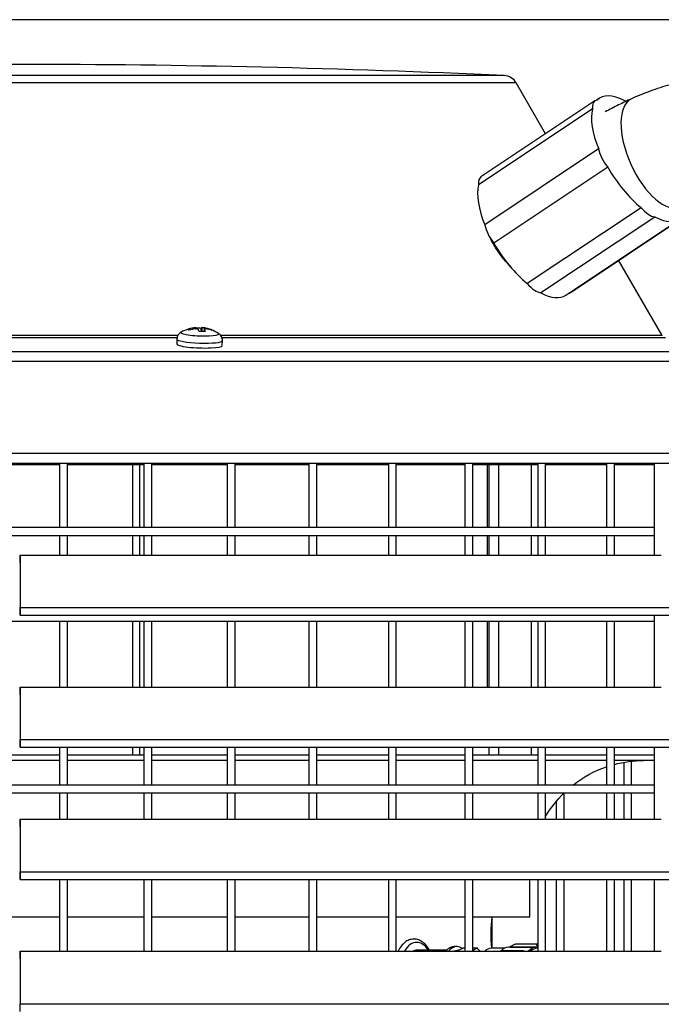
# Model space of a CAD drawing. Units: millimetres. Extents: x 94 to 1076, y 74 to 1032.
# Drawn here: x 799 to 896, y 883 to 1032 of the extents above; entities that cross this region are included whole.
import ezdxf

# ---------------------------------------------------------------- set-up
doc = ezdxf.new("R2010")
doc.units = ezdxf.units.MM
for name, color, linetype, true_color in [('1', 7, 'CONTINUOUS', 0xffffff), ('76', 7, 'CONTINUOUS', 0xffffff), ('80', 7, 'CONTINUOUS', 0xffffff), ('86', 7, 'CONTINUOUS', 0xffffff), ('89', 7, 'CONTINUOUS', 0xffffff), ('91', 7, 'CONTINUOUS', 0xffffff)]:
    doc.layers.add(name, color=color, linetype=linetype, true_color=true_color)

msp = doc.modelspace()

# ---------------------------------------------------------------- linework, layer by layer
at = {"layer": '1', "color": 252, "linetype": 'Continuous'}
msp.add_line((1076.46, 1032.35), (587.25, 1032.35), dxfattribs=at)
at = {"layer": '1', "color": 7, "linetype": 'Continuous'}
for p, q in [((872.21, 1023.89), (725.44, 1023.89)), ((874.05, 1022.76), (723.59, 1022.76)), ((822.83, 984.51), (701.51, 984.51)), ((825.32, 985.52), (825.33, 985.68)), ((826.47, 985.12), (826.49, 985.7)), ((826.77, 985.5), (826.76, 985.11)), ((826.78, 985.67), (826.78, 985.52)), ((896.14, 984.51), (829.3, 984.51)), ((822.7, 984.14), (700.96, 984.14)), ((896.69, 984.14), (829.48, 984.14))]:
    msp.add_line(p, q, dxfattribs=at)
at = {"layer": '1', "color": 1, "linetype": 'Continuous'}
for p, q in [((878.49, 1015.07), (874.05, 1022.76)), ((886.62, 1020.43), (886.2, 1020.15)), ((885.58, 1018.81), (868.33, 1007.31)), ((885.96, 1020.05), (868.71, 1008.55)), ((886.54, 1012.77), (869.29, 1001.27)), ((887.91, 1010), (870.66, 998.5)), ((892.96, 1003.87), (875.71, 992.37)), ((895.04, 1002.46), (877.79, 990.96)), ((882.22, 991), (899.47, 1002.5)), ((881.57, 990.63), (898.82, 1002.13)), ((896.14, 984.51), (889.56, 995.9)), ((825.52, 985.55), (825.53, 985.71)), ((826.28, 985.6), (826.31, 985.12)), ((826.77, 985.51), (826.75, 985.11)), ((827.81, 985.4), (827.78, 985.34)), ((822.64, 983.97), (822.61, 983.23)), ((829.51, 982.98), (829.53, 983.72)), ((911.53, 982.05), (686.11, 982.05)), ((911.32, 980.57), (686.32, 980.57)), ((1004.05, 966.63), (593.6, 966.63)), ((1003.82, 965.15), (593.82, 965.15)), ((804.85, 964.93), (793.22, 964.93)), ((817.64, 964.93), (806.05, 964.93)), ((815.95, 955.43), (815.95, 964.93)), ((817.01, 955.43), (817.01, 964.93)), ((830.27, 964.93), (818.84, 964.93)), ((842.65, 964.93), (831.49, 964.93)), ((854.68, 964.93), (843.86, 964.93)), ((866.26, 964.93), (855.78, 964.93)), ((877.3, 964.93), (867.46, 964.93)), ((869.7, 955.43), (869.7, 964.93)), ((869.94, 955.43), (869.94, 964.93)), ((871.4, 955.43), (871.4, 964.93)), ((876.36, 955.43), (876.36, 964.93)), ((887.72, 964.93), (878.51, 964.93)), ((894.99, 964.93), (888.92, 964.93)), ((815.95, 951.26), (815.95, 954.23)), ((817.01, 951.26), (817.01, 954.23)), ((869.7, 951.26), (869.7, 954.23)), ((869.94, 951.26), (869.94, 954.23)), ((871.4, 951.26), (871.4, 954.23)), ((876.36, 951.26), (876.36, 954.23)), ((815.95, 931.26), (815.95, 941.23)), ((817.01, 931.26), (817.01, 941.23)), ((869.7, 931.26), (869.7, 941.23)), ((869.94, 931.26), (869.94, 941.23)), ((871.4, 931.26), (871.4, 941.23)), ((876.36, 931.26), (876.36, 941.23)), ((815.95, 920.93), (815.95, 922.14)), ((817.01, 920.93), (817.01, 922.14)), ((869.94, 920.93), (869.94, 922.14)), ((871.4, 920.93), (871.4, 922.14)), ((876.36, 920.93), (876.36, 922.14)), ((804.84, 920.93), (793.2, 920.93)), ((817.63, 920.93), (806.04, 920.93)), ((830.24, 920.93), (818.83, 920.93)), ((842.64, 920.93), (831.46, 920.93)), ((854.67, 920.93), (843.85, 920.93)), ((866.26, 920.93), (855.87, 920.93)), ((877.3, 920.93), (867.45, 920.93)), ((887.72, 920.93), (878.5, 920.93)), ((894.99, 920.93), (888.91, 920.93)), ((804.84, 920.13), (793.2, 920.13)), ((817.63, 920.13), (806.04, 920.13)), ((830.26, 920.13), (818.83, 920.13)), ((842.64, 920.13), (831.46, 920.13)), ((854.68, 920.13), (843.85, 920.13)), ((866.26, 920.13), (855.87, 920.13)), ((877.3, 920.13), (867.45, 920.13)), ((887.72, 920.13), (878.5, 920.13)), ((894.99, 920.13), (888.93, 920.13)), ((876.12, 896.43), (876.12, 902.14)), ((804.84, 896.43), (793.21, 896.43)), ((817.63, 896.43), (806.05, 896.43)), ((830.27, 896.43), (818.83, 896.43)), ((842.64, 896.43), (831.46, 896.43)), ((854.68, 896.43), (843.85, 896.43)), ((866.26, 896.43), (855.87, 896.43)), ((876.12, 896.43), (867.46, 896.43))]:
    msp.add_line(p, q, dxfattribs=at)
for centre, radius, start, end in [((798.82, -575.93), 1601.5, 87.37364, 92.62636), ((872.11, 1021.64), 2.25, 30, 87.3736), ((825.96, 980.33), 5.4, 94.7813, 119.4722), ((825.96, 980.33), 5.4, 76.6402, 83.8723), ((825.96, 980.33), 5.4, 56.3614, 69.5801)]:
    msp.add_arc(centre, radius, start, end, dxfattribs=at)
at = {"layer": '1', "color": 1, "linetype": 'Continuous', "extrusion": (0, 0, -1)}
for start, end in [(51.7036, 70.9791), (75.1584, 90), (30.4861, 45.6497)]:
    msp.add_arc((-893.32, 902.93), 17.2, start, end, dxfattribs=at)
at = {"layer": '1', "color": 1, "linetype": 'Continuous'}
for centre, major_axis, ratio, start_param, end_param in [((888, 1017), (2.04, -3.05), 0.433013, 2.922377, 3.824242), ((892.72, 1011.28), (6.1, -9.15), 0.433013, 2.472085, 3.227338), ((891.82, 1016.93), (2.04, -3.05), 0.433013, 2.638806, 2.777045), ((892.72, 1011.28), (6.1, -9.15), 0.433013, 3.519282, 4.274535), ((892.72, 1011.28), (4.85, -7.28), 0.433013, 3.034975, 3.141593), ((888.89, 1011.35), (2.04, -3.05), 0.433013, 3.969575, 4.87144), ((892.72, 1011.28), (6.1, -9.15), 0.433013, 4.56648, 5.321733), ((870.75, 1005.5), (2.04, -3.05), 0.433013, 3.141601, 3.824242), ((875.47, 999.78), (6.1, -9.15), 0.433013, 3.519282, 4.274535), ((893.61, 1005.63), (2.04, -3.05), 0.433013, 5.016773, 5.918637), ((892.72, 1011.28), (6.1, -9.15), 0.433013, 5.613677, 6.36893), ((871.64, 999.85), (2.04, -3.05), 0.433013, 3.969575, 4.87144), ((875.47, 999.78), (6.1, -9.15), 0.433013, 4.56648, 5.321733), ((876.36, 994.13), (2.04, -3.05), 0.433013, 5.016773, 5.918637), ((875.47, 999.78), (6.1, -9.15), 0.433013, 5.613677, 6.283174), ((880.19, 994.06), (2.04, -3.05), 0.433013, 6.122239, 6.283193), ((826.12, 984.85), (-2.89, 0.11), 0.134431, 6.046486, 6.067691), ((825.86, 980.4), (-3.18, -4.34), 0.971986, 3.889062, 4.090921), ((826.42, 980.54), (2.22, -4.9), 0.117923, 2.843573, 3.027206), ((826.05, 980.26), (3.18, 4.34), 0.971986, 0.747469, 0.949329), ((826.05, 980.48), (4.53, -2.9), 0.937731, 2.067391, 2.210923), ((825.47, 980.34), (-0.05, -5.38), 0.192799, 2.663714, 2.865573), ((825.88, 980.61), (5.17, 1.49), 0.824106, 1.131667, 1.3153), ((826.44, 980.33), (0.05, 5.38), 0.192799, 0.001152, 0.203012), ((826.44, 980.33), (0.05, 5.38), 0.192799, 5.805306, 6.007166), ((825.86, 980.4), (-3.18, -4.34), 0.971986, 3.410031, 3.61189), ((826.05, 980.26), (3.18, 4.34), 0.971986, 0.268438, 0.470297), ((825.51, 980.55), (2.36, 4.83), 0.231549, 6.149874, 6.333507), ((826.06, 983.1), (-3.45, 0.13), 0.134431, 0, 3.141593)]:
    msp.add_ellipse(centre, major_axis=major_axis, ratio=ratio, start_param=start_param, end_param=end_param, dxfattribs=at)
at = {"layer": '1', "color": 7, "linetype": 'Continuous'}
for centre, major_axis, start_param, end_param in [((826.12, 984.85), (-2.89, 0.11), 0, 3.141593), ((826.12, 984.85), (-2.89, 0.11), 6.067691, 6.283185), ((826.12, 984.85), (-2.89, 0.11), 3.141592, 3.372009), ((826.08, 983.84), (3.45, -0.13), 3.141593, 6.282497)]:
    msp.add_ellipse(centre, major_axis=major_axis, ratio=0.134431, start_param=start_param, end_param=end_param, dxfattribs=at)
at = {"layer": '1', "color": 1, "linetype": 'Continuous'}
for points in [[(870.67, 998.24), (870.5, 998.52), (870.34, 998.8), (870.19, 999.08)], [(871.21, 997.39), (871.02, 997.67), (870.84, 997.95), (870.67, 998.24)], [(873.25, 994.86), (872.52, 995.63), (871.83, 996.49), (871.21, 997.39)], [(826.77, 985.5), (826.77, 985.5), (826.77, 985.51), (826.77, 985.51)]]:
    msp.add_open_spline(points, degree=3, dxfattribs=at)
for points, knots in [([(823.34, 985.04), (823.29, 985.02), (823.14, 984.95), (822.88, 984.7), (822.68, 984.34), (822.65, 984.08), (822.65, 983.97)], [0, 0, 0, 0, 0.137779, 0.450941, 0.767401, 1, 1, 1, 1]), ([(825.53, 985.71), (825.53, 985.71), (825.53, 985.71), (825.52, 985.71), (825.51, 985.71), (825.49, 985.7), (825.47, 985.7), (825.43, 985.7), (825.41, 985.69), (825.36, 985.69), (825.35, 985.68), (825.33, 985.68)], [0, 0, 0, 0, 0.100671, 0.100671, 0.34461, 0.34461, 0.585955, 0.585955, 0.826105, 0.826105, 1, 1, 1, 1]), ([(825.51, 985.54), (825.54, 985.55), (825.57, 985.55), (825.62, 985.55), (825.65, 985.55), (825.7, 985.55), (825.72, 985.54), (825.76, 985.54), (825.78, 985.53), (825.8, 985.52), (825.8, 985.51), (825.81, 985.51)], [0, 0, 0, 0, 0.212841, 0.212841, 0.426355, 0.426355, 0.637597, 0.637597, 0.847795, 0.847795, 1, 1, 1, 1]), ([(826.78, 985.67), (826.76, 985.67), (826.73, 985.68), (826.67, 985.68), (826.65, 985.69), (826.6, 985.69), (826.57, 985.7), (826.54, 985.7), (826.52, 985.7), (826.5, 985.7), (826.49, 985.7), (826.49, 985.7)], [0, 0, 0, 0, 0.212841, 0.212841, 0.426355, 0.426355, 0.637597, 0.637597, 0.847795, 0.847795, 1, 1, 1, 1]), ([(826.77, 985.52), (826.77, 985.52), (826.77, 985.52), (826.78, 985.52), (826.78, 985.53), (826.81, 985.54), (826.83, 985.54), (826.87, 985.54), (826.89, 985.54), (826.93, 985.54), (826.95, 985.53), (826.97, 985.53)], [0, 0, 0, 0, 0.000275, 0.000275, 0.271446, 0.271446, 0.539733, 0.539733, 0.806693, 0.806693, 1, 1, 1, 1]), ([(829.52, 983.71), (829.52, 983.75), (829.55, 983.93), (829.45, 984.25), (829.25, 984.57), (829.06, 984.76), (828.94, 984.83), (828.91, 984.84)], [0, 0, 0, 0, 0.073941, 0.396982, 0.662371, 0.904935, 1, 1, 1, 1])]:
    msp.add_open_spline(points, degree=3, knots=knots, dxfattribs=at)
at = {"layer": '76', "color": 7, "linetype": 'Continuous'}
msp.add_ellipse((895.24, 1012.17), major_axis=(-3.71, 8.2), ratio=0.465519, start_param=0, end_param=3.139138, dxfattribs=at)
at = {"layer": '76', "color": 1, "linetype": 'Continuous'}
for points, knots in [([(901.79, 1023.49), (901.18, 1023.39), (899.56, 1023.08), (896.95, 1022.42), (894.13, 1021.48), (892.34, 1020.74), (891.53, 1020.37)], [0, 0, 0, 0, 0.172627, 0.462117, 0.751822, 1, 1, 1, 1]), ([(891.53, 1020.37), (890.86, 1020.07), (889.52, 1019.43), (888.2, 1018.75), (887.53, 1018.39)], [0, 0, 0, 0, 0.490337, 1, 1, 1, 1])]:
    msp.add_open_spline(points, degree=3, knots=knots, dxfattribs=at)
at = {"layer": '80', "color": 1, "linetype": 'Continuous'}
msp.add_line((863.55, 891.42), (858.98, 891.42), dxfattribs=at)
at = {"layer": '80', "color": 1, "linetype": 'Continuous', "extrusion": (0, 0, -1)}
msp.add_arc((-887.89, 893.9), 17.66, 352.8537, 8.2564, dxfattribs=at)
at = {"layer": '80', "color": 7, "linetype": 'Continuous'}
for start_param, end_param in [(3.141593, 3.921199), (2.414707, 3.141593)]:
    msp.add_ellipse((858.98, 887.95), major_axis=(0, -4.65), ratio=0.564516, start_param=start_param, end_param=end_param, dxfattribs=at)
at = {"layer": '80', "color": 1, "linetype": 'Continuous'}
msp.add_ellipse((858.98, 887.95), major_axis=(0, -3.48), ratio=0.564516, start_param=3.141593, end_param=3.453788, dxfattribs=at)
for points, knots in [([(858.56, 893.1), (858.42, 893.1), (858.06, 893.06), (857.48, 892.84), (856.89, 892.37), (856.46, 891.82), (856.23, 891.42), (856.16, 891.28)], [0, 0, 0, 0, 0.143888, 0.381025, 0.621799, 0.872916, 1, 1, 1, 1]), ([(860.88, 891.44), (860.84, 891.51), (860.64, 891.86), (860.22, 892.39), (859.59, 892.87), (859.02, 893.07), (858.68, 893.1), (858.56, 893.1)], [0, 0, 0, 0, 0.073901, 0.352196, 0.630426, 0.871627, 1, 1, 1, 1])]:
    msp.add_open_spline(points, degree=3, knots=knots, dxfattribs=at)
at = {"layer": '86', "color": 1, "linetype": 'Continuous'}
for p, q in [((804.85, 965.15), (804.85, 955.43)), ((806.05, 955.43), (806.05, 965.15)), ((817.63, 965.15), (817.63, 955.43)), ((818.83, 955.43), (818.83, 965.15)), ((830.27, 965.15), (830.27, 955.43)), ((831.47, 955.43), (831.47, 965.15)), ((842.65, 965.15), (842.65, 955.43)), ((843.85, 955.43), (843.85, 965.15)), ((854.68, 965.15), (854.68, 955.43)), ((855.88, 955.43), (855.88, 965.15)), ((866.26, 965.15), (866.26, 955.43)), ((867.46, 955.43), (867.46, 965.15)), ((877.3, 965.15), (877.3, 955.43)), ((878.5, 955.43), (878.5, 965.15)), ((887.72, 965.15), (887.72, 955.43)), ((888.92, 955.43), (888.92, 965.15)), ((894.99, 955.43), (702.66, 955.43)), ((702.66, 954.23), (894.99, 954.23)), ((804.85, 954.23), (804.85, 951.26)), ((806.05, 951.26), (806.05, 954.23)), ((817.63, 954.23), (817.63, 951.26)), ((818.83, 951.26), (818.83, 954.23)), ((830.27, 954.23), (830.27, 951.26)), ((831.47, 951.26), (831.47, 954.23)), ((842.65, 954.23), (842.65, 951.26)), ((843.85, 951.26), (843.85, 954.23)), ((854.68, 954.23), (854.68, 951.26)), ((855.88, 951.26), (855.88, 954.23)), ((866.26, 954.23), (866.26, 951.26)), ((867.46, 951.26), (867.46, 954.23)), ((877.3, 954.23), (877.3, 951.26)), ((878.5, 951.26), (878.5, 954.23)), ((887.72, 954.23), (887.72, 951.26)), ((888.92, 951.26), (888.92, 954.23)), ((702.66, 941.23), (894.99, 941.23)), ((804.85, 941.23), (804.85, 931.26)), ((806.05, 931.26), (806.05, 941.23)), ((817.63, 941.23), (817.63, 931.26)), ((818.83, 931.26), (818.83, 941.23)), ((830.27, 941.23), (830.27, 931.26)), ((831.47, 931.26), (831.47, 941.23)), ((842.65, 941.23), (842.65, 931.26)), ((843.85, 931.26), (843.85, 941.23)), ((854.68, 941.23), (854.68, 931.26)), ((855.88, 931.26), (855.88, 941.23)), ((866.26, 941.23), (866.26, 931.26)), ((867.46, 931.26), (867.46, 941.23)), ((877.3, 941.23), (877.3, 931.26)), ((878.5, 931.26), (878.5, 941.23)), ((887.72, 941.23), (887.72, 931.26)), ((888.92, 931.26), (888.92, 941.23)), ((804.85, 922.14), (804.85, 916.43)), ((806.05, 916.43), (806.05, 922.14)), ((817.63, 922.14), (817.63, 916.43)), ((818.83, 916.43), (818.83, 922.14)), ((830.27, 922.14), (830.27, 916.43)), ((831.47, 916.43), (831.47, 922.14)), ((842.65, 922.14), (842.65, 916.43)), ((843.85, 916.43), (843.85, 922.14)), ((854.68, 922.14), (854.68, 916.43)), ((855.88, 916.43), (855.88, 922.14)), ((866.26, 922.14), (866.26, 916.43)), ((867.46, 916.43), (867.46, 922.14)), ((877.3, 922.14), (877.3, 916.43)), ((878.5, 916.43), (878.5, 922.14)), ((887.72, 922.14), (887.72, 916.43)), ((888.92, 916.43), (888.92, 922.14)), ((890.34, 919.87), (890.34, 916.43)), ((891.54, 916.43), (891.54, 920.04)), ((894.99, 916.43), (702.66, 916.43)), ((702.66, 915.23), (894.99, 915.23)), ((804.85, 915.23), (804.85, 911.26)), ((806.05, 911.26), (806.05, 915.23)), ((817.63, 915.23), (817.63, 911.26)), ((818.83, 911.26), (818.83, 915.23)), ((830.27, 915.23), (830.27, 911.26)), ((831.47, 911.26), (831.47, 915.23)), ((842.65, 915.23), (842.65, 911.26)), ((843.85, 911.26), (843.85, 915.23)), ((854.68, 915.23), (854.68, 911.26)), ((855.88, 911.26), (855.88, 915.23)), ((866.26, 915.23), (866.26, 911.26)), ((867.46, 911.26), (867.46, 915.23)), ((877.3, 915.23), (877.3, 911.26)), ((878.5, 911.26), (878.5, 915.23)), ((881.3, 911.26), (881.3, 915.23)), ((887.72, 915.23), (887.72, 911.26)), ((888.92, 911.26), (888.92, 915.23)), ((890.34, 915.23), (890.34, 911.26)), ((891.54, 911.26), (891.54, 915.23)), ((880.1, 913.93), (880.1, 911.26)), ((804.85, 902.14), (804.85, 891.26)), ((806.05, 891.26), (806.05, 902.14)), ((817.63, 902.14), (817.63, 891.26)), ((818.83, 891.26), (818.83, 902.14)), ((830.27, 902.14), (830.27, 891.26)), ((831.47, 891.26), (831.47, 902.14)), ((842.65, 902.14), (842.65, 891.26)), ((843.85, 891.26), (843.85, 902.14)), ((854.68, 902.14), (854.68, 891.26)), ((855.88, 891.26), (855.88, 902.14)), ((866.26, 902.14), (866.26, 891.26)), ((867.46, 891.26), (867.46, 902.14)), ((877.3, 902.14), (877.3, 891.26)), ((878.5, 891.26), (878.5, 902.14)), ((880.1, 902.14), (880.1, 891.26)), ((881.3, 891.26), (881.3, 902.14)), ((887.72, 902.14), (887.72, 891.26)), ((888.92, 891.26), (888.92, 902.14)), ((890.34, 902.14), (890.34, 891.26)), ((891.54, 891.26), (891.54, 902.14)), ((870.41, 891.7), (870.41, 896.43))]:
    msp.add_line(p, q, dxfattribs=at)
at = {"layer": '89', "color": 1, "linetype": 'Continuous'}
for p, q in [((894.99, 951.26), (894.99, 965.15)), ((798.92, 951.26), (896.03, 951.26)), ((798.92, 943.3), (978.82, 943.3)), ((798.92, 942.14), (978.51, 942.14)), ((894.99, 931.26), (894.99, 942.14)), ((798.92, 931.26), (896.03, 931.26)), ((798.92, 923.3), (978.82, 923.3)), ((798.92, 922.14), (978.51, 922.14)), ((894.99, 911.26), (894.99, 922.14)), ((798.92, 911.26), (896.03, 911.26)), ((798.92, 903.3), (978.82, 903.3)), ((798.92, 902.14), (978.51, 902.14)), ((894.99, 891.26), (894.99, 902.14)), ((798.92, 891.26), (896.03, 891.26)), ((798.92, 883.3), (978.82, 883.3))]:
    msp.add_line(p, q, dxfattribs=at)
for points, degree in [([(798.92, 950.1), (798.92, 950.48), (798.92, 950.87), (798.92, 951.26)], 3), ([(798.92, 951.26), (798.92, 948.61), (798.92, 945.95), (798.92, 943.3)], 3), ([(798.92, 942.14), (798.92, 943.3)], 1), ([(798.92, 943.13), (798.92, 942.8), (798.92, 942.47), (798.92, 942.14)], 3), ([(798.92, 930.1), (798.92, 930.48), (798.92, 930.87), (798.92, 931.26)], 3), ([(798.92, 931.26), (798.92, 928.61), (798.92, 925.95), (798.92, 923.3)], 3), ([(798.92, 922.14), (798.92, 923.3)], 1), ([(798.92, 923.13), (798.92, 922.8), (798.92, 922.47), (798.92, 922.14)], 3), ([(798.92, 910.1), (798.92, 910.48), (798.92, 910.87), (798.92, 911.26)], 3), ([(798.92, 911.26), (798.92, 908.61), (798.92, 905.95), (798.92, 903.3)], 3), ([(798.92, 902.14), (798.92, 903.3)], 1), ([(798.92, 903.13), (798.92, 902.8), (798.92, 902.47), (798.92, 902.14)], 3), ([(798.92, 890.1), (798.92, 890.48), (798.92, 890.87), (798.92, 891.26)], 3), ([(798.92, 891.26), (798.92, 888.61), (798.92, 885.95), (798.92, 883.3)], 3), ([(798.92, 882.14), (798.92, 883.3)], 1)]:
    msp.add_open_spline(points, degree=degree, dxfattribs=at)
at = {"layer": '91', "color": 1, "linetype": 'Continuous'}
for p, q in [((865.08, 891.95), (864.67, 891.95)), ((877.09, 891.85), (872.88, 891.85)), ((877.19, 892.32), (873.93, 892.32)), ((877.3, 891.87), (877.3, 891.87)), ((866.13, 891.77), (865.04, 891.26)), ((865.24, 891.35), (865.08, 891.35)), ((866.13, 891.77), (866.26, 891.77)), ((867.46, 891.77), (868.14, 891.77)), ((872.28, 891.7), (870.28, 891.7)), ((875.17, 891.31), (871.69, 891.31))]:
    msp.add_line(p, q, dxfattribs=at)
at = {"layer": '91', "color": 7, "linetype": 'Continuous'}
msp.add_line((873.16, 891.87), (877.3, 891.87), dxfattribs=at)
at = {"layer": '91', "color": 1, "linetype": 'Continuous'}
for centre, major_axis, start_param, end_param in [((864.67, 887.95), (0, -4), 3.141593, 3.739084), ((865.08, 887.95), (0, -4), 3.141593, 3.739084), ((865.08, 887.95), (0, -4), 2.76578, 3.141593), ((872.88, 887.95), (0, -3.9), 3.141603, 3.67524), ((877.09, 887.95), (0, 3.9), 6.175846, 6.841819), ((865.08, 887.95), (0, -3.4), 3.141593, 3.380059), ((870.28, 887.95), (0, -3.75), 3.141593, 3.632565), ((877.22, 887.95), (0, -3.75), 3.141593, 3.632565), ((877.22, 887.95), (0, -3.75), 3.102127, 3.141593)]:
    msp.add_ellipse(centre, major_axis=major_axis, ratio=0.564516, start_param=start_param, end_param=end_param, dxfattribs=at)
for points in [[(873.14, 891.85), (873.15, 891.86), (873.16, 891.86), (873.16, 891.87)], [(868.14, 891.77), (867.98, 891.63), (867.76, 891.48), (867.47, 891.33)], [(868.57, 891.26), (868.43, 891.43), (868.29, 891.6), (868.14, 891.77)]]:
    msp.add_open_spline(points, degree=3, dxfattribs=at)
for points, knots in [([(873.16, 891.87), (873.25, 891.96), (873.34, 892.04), (873.52, 892.16), (873.59, 892.21), (873.72, 892.27), (873.78, 892.29), (873.87, 892.31), (873.9, 892.32), (873.93, 892.32)], [0, 0, 0, 0, 0.387993, 0.387993, 0.659396, 0.659396, 0.870798, 0.870798, 1, 1, 1, 1]), ([(877.3, 892.27), (877.27, 892.29), (877.25, 892.3), (877.2, 892.32), (877.18, 892.32), (877.15, 892.31), (877.14, 892.3), (877.12, 892.26), (877.13, 892.23), (877.15, 892.14), (877.17, 892.08), (877.23, 891.97), (877.26, 891.92), (877.3, 891.87)], [0, 0, 0, 0, 0.106312, 0.106312, 0.234901, 0.234901, 0.368241, 0.368241, 0.561828, 0.561828, 0.820066, 0.820066, 1, 1, 1, 1])]:
    msp.add_open_spline(points, degree=3, knots=knots, dxfattribs=at)

doc.saveas('drawing.dxf')
